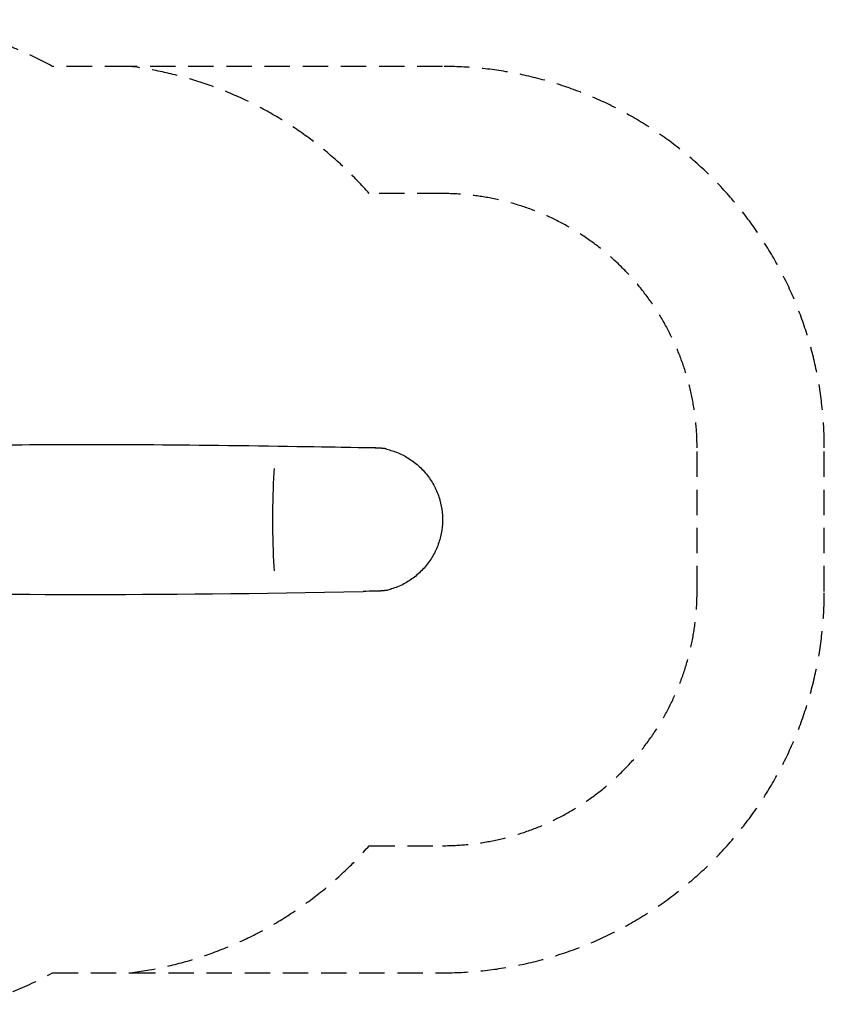
# Model space of a CAD drawing. Units: millimetres. Extents: x -6300 to 2641, y -524 to 5799.
# Drawn here: x -522 to 2641, y 1927 to 5799 of the extents above; entities that cross this region are included whole.
import ezdxf

# ---------------------------------------------------------------- set-up
doc = ezdxf.new("R2010")
doc.units = ezdxf.units.MM
doc.header["$LTSCALE"] = 40
doc.linetypes.add('DASHED', pattern=[0.75, 0.5, -0.25])
doc.layers.add('SW_Toestellen', color=2, linetype='Continuous')

msp = doc.modelspace()

# ---------------------------------------------------------------- linework, layer by layer
at = {"layer": 'SW_Toestellen', "color": 254, "linetype": 'DASHED', "ltscale": 5}
for points in [[(-690.2, 1927, 0.053887), (-392.3, 2050.3), (-87.2, 2050.3), (1140.7, 2050.3, 0.414214), (2640.7, 3550.3), (2640.7, 4114.9, 0.414214), (1140.7, 5614.9), (-87.2, 5614.9), (-392.3, 5614.9, 0.125677), (-1111.6, 5798.6)], [(-87.2, 2050.3, 0.183325), (852.2, 2550.3), (1140.7, 2550.3, 0.414214), (2140.7, 3550.3), (2140.7, 4114.9, 0.414214), (1140.7, 5114.9), (852.2, 5114.9, 0.183325), (-87.2, 5614.9)]]:
    msp.add_lwpolyline(points, format="xyb", dxfattribs=at)
at = {"layer": 'SW_Toestellen'}
for centre, major_axis, ratio, start_param, end_param in [((479.6, 3984.5), (0, 50), 0.069756, 0.087266, 0.885336), ((492.6, 3832.6), (0, -290), 0.069756, 4.026929, 4.712389), ((492.6, 3832.6), (0, -290), 0.069756, 4.712389, 5.397849), ((479.6, 3680.7), (0, -50), 0.069756, 5.397849, 6.195919), ((1448.9, 3696.6), (3020, 89.4), 0.043256, 3.684041, 4.504208), ((797.7, 3543), (-150, -4.4), 0.043256, 4.178595, 4.504208)]:
    msp.add_ellipse(centre, major_axis=major_axis, ratio=ratio, start_param=start_param, end_param=end_param, dxfattribs=at)
for points, weights, knots in [([(920.5, 4110.8), (915.3, 4111.6), (909.4, 4112.3), (896.5, 4113.5), (888.9, 4114), (878.4, 4114.3), (876.2, 4114.3), (873.8, 4114.4), (859.8, 4114.4), (844.5, 4114.6), (828.5, 4114.9), (-3, 4131.9), (-696, 4131.1), (-1135.6, 4112.6)], [1, 1, 1, 1, 1, 1, 1, 1, 0.991184171846, 0.991184171846, 1, 0.944725028486, 0.944725028486, 1], [0, 0, 0, 0, 2.637205, 2.637205, 5.471345, 5.471345, 6.2411, 6.2411, 6.2411, 6.566713, 6.566713, 6.566713, 7.38688, 7.38688, 7.38688, 7.38688]), ([(920.3, 4109.8), (1054.6, 4078.3), (1140.3, 3970.2), (1140.3, 3832.2), (1140.4, 3694.3), (1054.8, 3586.1), (920.5, 3554.4), (915.2, 3553.7), (909.1, 3552.9), (896, 3551.7), (888.5, 3551.2), (878.2, 3550.9), (876, 3550.9), (873.8, 3550.9)], [1, 0.855985471024, 0.855985471024, 1, 0.855985471024, 0.855985471024, 1, 1, 1, 1, 1, 1, 1, 1], [0, 0, 0, 0, 1.339496, 1.339496, 1.339496, 2.678992, 2.678992, 2.678992, 5.380325, 5.380325, 8.197727, 8.197727, 8.920154, 8.920154, 8.920154, 8.920154])]:
    msp.add_rational_spline(points, weights, degree=3, knots=knots, dxfattribs=at)

doc.saveas('drawing.dxf')
